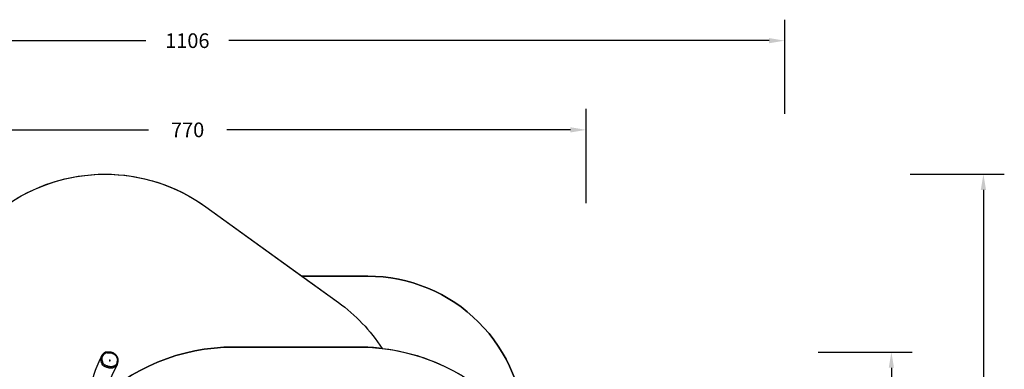
# Model space of a CAD drawing. Units: millimetres. Extents: x -488 to 1239, y 106 to 1162.
# Drawn here: x 297 to 1239, y 755 to 1089 of the extents above; entities that cross this region are included whole.
import ezdxf

# ---------------------------------------------------------------- set-up
doc = ezdxf.new("R2010")
doc.units = ezdxf.units.MM
doc.header["$LTSCALE"] = 45
doc.header["$PDSIZE"] = -1
doc.layers.add('VP-DIM', color=7, linetype='Continuous')
doc.layers.add('VP-HIC', color=6, linetype='Continuous')
doc.layers.add('VP-EQ', color=7, linetype='Continuous', true_color=0x8a3492)
doc.dimstyles.get("Standard").update_dxf_attribs({"dimtxt": 14, "dimasz": 15, "dimexe": 20, "dimexo": 50, "dimgap": 20, "dimtad": 0, "dimdec": 0, "dimzin": 0, "dimdsep": 46, "dimtxsty": 'Standard', "dimcen": -0.001, "dimadec": 0, "dimazin": 0, "dimtfac": 1, "dimtdec": 4, "dimtofl": 0, "dimtmove": 0, "dimatfit": 3, "dimfxl": 70, "dimfxlon": 1, "dimtolj": 1, "dimtzin": 0, "dimarcsym": 0})

# ---------------------------------------------------------------- blocks, each defined once
blk = doc.blocks.new('*D1373')
at = {"layer": 'Defpoints', "color": 0}
for p in [(839.05, 983.34), (76.93, 527.54), (839.05, 312.66)]:
    blk.add_point(p, dxfattribs=at)
at = {"layer": 'VP-DIM', "color": 0, "lineweight": -2}
for p, q in [((76.93, 913.34), (76.93, 1003.34)), ((839.05, 913.34), (839.05, 1003.34)), ((91.93, 983.34), (420.49, 983.34)), ((824.05, 983.34), (495.49, 983.34))]:
    blk.add_line(p, q, dxfattribs=at)
at = {"layer": 'VP-DIM', "color": 0}
for points in [[(91.93, 985.84), (91.93, 980.84), (76.93, 983.34)], [(824.05, 980.84), (824.05, 985.84), (839.05, 983.34)]]:
    blk.add_solid(points, dxfattribs=at)
at = {"layer": 'VP-DIM', "color": 0, "insert": (457.99, 983.34), "char_height": 14, "attachment_point": 5}
blk.add_mtext('\\A1;770', dxfattribs=at)
blk = doc.blocks.new('*D1374')
at = {"layer": 'Defpoints', "color": 0}
for p in [(381.2, 771.12), (814.86, 272), (1131.05, 272)]:
    blk.add_point(p, dxfattribs=at)
at = {"layer": 'VP-DIM', "color": 0, "lineweight": -2}
for p, q in [((1061.05, 771.12), (1151.05, 771.12)), ((1131.05, 756.12), (1131.05, 559.92)), ((1131.05, 287), (1131.05, 489.59)), ((1061.05, 272), (1151.05, 272))]:
    blk.add_line(p, q, dxfattribs=at)
at = {"layer": 'VP-DIM', "color": 0}
for points in [[(1133.55, 756.12), (1128.55, 756.12), (1131.05, 771.12)], [(1128.55, 287), (1133.55, 287), (1131.05, 272)]]:
    blk.add_solid(points, dxfattribs=at)
at = {"layer": 'VP-DIM', "color": 0, "insert": (1131.05, 524.76), "char_height": 14, "attachment_point": 5, "rotation": 90}
blk.add_mtext('\\A1;510', dxfattribs=at)
blk = doc.blocks.new('*D1383')
at = {"layer": 'Defpoints', "color": 0}
for p in [(-77.01, 1068.52), (-77.01, 530.86), (1029.06, 261.67)]:
    blk.add_point(p, dxfattribs=at)
at = {"layer": 'VP-DIM', "color": 0, "lineweight": -2}
for p, q in [((-77.01, 998.52), (-77.01, 1088.52)), ((1029.06, 998.52), (1029.06, 1088.52)), ((-62.01, 1068.52), (417.87, 1068.52)), ((1014.06, 1068.52), (497.53, 1068.52))]:
    blk.add_line(p, q, dxfattribs=at)
at = {"layer": 'VP-DIM', "color": 0}
for points in [[(-62.01, 1071.02), (-62.01, 1066.02), (-77.01, 1068.52)], [(1014.06, 1066.02), (1014.06, 1071.02), (1029.06, 1068.52)]]:
    blk.add_solid(points, dxfattribs=at)
at = {"layer": 'VP-DIM', "color": 0, "insert": (457.7, 1068.52), "char_height": 14, "attachment_point": 5}
blk.add_mtext('\\A1;1106', dxfattribs=at)
blk = doc.blocks.new('*D1384')
at = {"layer": 'Defpoints', "color": 0}
for p in [(378.95, 941.01), (904.87, 119.78), (1219.06, 119.78)]:
    blk.add_point(p, dxfattribs=at)
at = {"layer": 'VP-DIM', "color": 0, "lineweight": -2}
for p, q in [((1149.06, 941.01), (1239.06, 941.01)), ((1219.06, 926.01), (1219.06, 566.73)), ((1219.06, 134.78), (1219.06, 494.06)), ((1149.06, 119.78), (1239.06, 119.78))]:
    blk.add_line(p, q, dxfattribs=at)
at = {"layer": 'VP-DIM', "color": 0}
for points in [[(1221.56, 926.01), (1216.56, 926.01), (1219.06, 941.01)], [(1216.56, 134.78), (1221.56, 134.78), (1219.06, 119.78)]]:
    blk.add_solid(points, dxfattribs=at)
at = {"layer": 'VP-DIM', "color": 0, "insert": (1219.06, 530.39), "char_height": 14, "attachment_point": 5, "rotation": 90}
blk.add_mtext('\\A1;821', dxfattribs=at)
blk = doc.blocks.new('RB1902_')
at = {"color": 0, "linetype": 'Continuous', "lineweight": 25}
blk.add_line((74.373, 54.463), (74.371, 54.46), dxfattribs=at)
at = {"color": 0, "linetype": 'Continuous', "lineweight": 25, "flags": 128}
blk.add_lwpolyline([(73.668, 54.92), (73.656, 54.922), (73.645, 54.922), (73.634, 54.918), (73.625, 54.911), (73.619, 54.902), (73.616, 54.892), (73.617, 54.881), (73.621, 54.87), (73.628, 54.861), (73.638, 54.854), (73.649, 54.85), (73.661, 54.849), (73.672, 54.852), (73.682, 54.857), (73.689, 54.865), (73.694, 54.875), (73.695, 54.886), (73.693, 54.896), (73.687, 54.906), (73.678, 54.914), (73.668, 54.92)], dxfattribs=at)
at = {"color": 0, "linetype": 'Continuous', "lineweight": 25}
for points, knots in [([(74.372, 54.46), (74.374, 54.465), (74.381, 54.478), (74.391, 54.502), (74.4, 54.532), (74.406, 54.559), (74.411, 54.586), (74.414, 54.608), (74.42, 54.638), (74.428, 54.671), (74.437, 54.705), (74.446, 54.733), (74.454, 54.765), (74.461, 54.803), (74.467, 54.845), (74.471, 54.888), (74.471, 54.93), (74.467, 54.973), (74.461, 55.014), (74.452, 55.053), (74.44, 55.095), (74.424, 55.139), (74.405, 55.186), (74.383, 55.231), (74.358, 55.275), (74.331, 55.315), (74.303, 55.353), (74.272, 55.389), (74.239, 55.425), (74.203, 55.459), (74.163, 55.492), (74.121, 55.525), (74.077, 55.555), (74.032, 55.582), (73.987, 55.606), (73.941, 55.628), (73.894, 55.646), (73.848, 55.66), (73.803, 55.671), (73.758, 55.679), (73.71, 55.686), (73.661, 55.69), (73.61, 55.693), (73.561, 55.692), (73.518, 55.69), (73.483, 55.69), (73.454, 55.692), (73.425, 55.696), (73.394, 55.699), (73.363, 55.7), (73.333, 55.699), (73.304, 55.695), (73.275, 55.688), (73.245, 55.679), (73.215, 55.666), (73.186, 55.651), (73.157, 55.633), (73.128, 55.613), (73.096, 55.588), (73.062, 55.559), (73.026, 55.525), (72.993, 55.488), (72.96, 55.448), (72.934, 55.412), (72.92, 55.389), (72.914, 55.38)], [0, 0, 0, 0, 0.006734, 0.018369, 0.030617, 0.043731, 0.052161, 0.062721, 0.072061, 0.091781, 0.105607, 0.116487, 0.127637, 0.145732, 0.162976, 0.179505, 0.1972, 0.214222, 0.230687, 0.245937, 0.262205, 0.282068, 0.301832, 0.321484, 0.341025, 0.360463, 0.377813, 0.395911, 0.414553, 0.433626, 0.453202, 0.473348, 0.494279, 0.51294, 0.532823, 0.552124, 0.570822, 0.58895, 0.60656, 0.623016, 0.640667, 0.661152, 0.679362, 0.698428, 0.71673, 0.729634, 0.738224, 0.749368, 0.762943, 0.774103, 0.784846, 0.796549, 0.807385, 0.819536, 0.831982, 0.844871, 0.858324, 0.871868, 0.886676, 0.906125, 0.925875, 0.946035, 0.966647, 0.987785, 1, 1, 1, 1]), ([(73.865, 54.292), (73.899, 54.302), (73.968, 54.321), (74.057, 54.359), (74.133, 54.398), (74.198, 54.439), (74.237, 54.471), (74.265, 54.499), (74.285, 54.522), (74.307, 54.56), (74.32, 54.601), (74.327, 54.642), (74.333, 54.684), (74.342, 54.73), (74.357, 54.781), (74.372, 54.838), (74.384, 54.895), (74.387, 54.955), (74.381, 55.016), (74.367, 55.081), (74.343, 55.15), (74.31, 55.223), (74.269, 55.292), (74.218, 55.357), (74.161, 55.416), (74.097, 55.469), (74.03, 55.516), (73.959, 55.557), (73.884, 55.59), (73.807, 55.612), (73.728, 55.625), (73.649, 55.632), (73.571, 55.632), (73.493, 55.63), (73.429, 55.635), (73.382, 55.64), (73.346, 55.639), (73.308, 55.63), (73.267, 55.613), (73.226, 55.589), (73.178, 55.553), (73.125, 55.506), (73.07, 55.447), (73.022, 55.383), (72.982, 55.316), (72.951, 55.244), (72.93, 55.175), (72.92, 55.109), (72.919, 55.048), (72.933, 54.954), (72.964, 54.828), (72.998, 54.71), (73.023, 54.63), (73.037, 54.589), (73.055, 54.554), (73.078, 54.528), (73.11, 54.503), (73.152, 54.474), (73.208, 54.444), (73.265, 54.419), (73.329, 54.391), (73.401, 54.364), (73.481, 54.341), (73.557, 54.322), (73.627, 54.301), (73.695, 54.284), (73.764, 54.279), (73.821, 54.283), (73.854, 54.29), (73.865, 54.292)], [0, 0, 0, 0, 0.02354, 0.047088, 0.064291, 0.081508, 0.09863, 0.098876, 0.109343, 0.119804, 0.129506, 0.139265, 0.149078, 0.158853, 0.172591, 0.186328, 0.200029, 0.213946, 0.227926, 0.241859, 0.259717, 0.277615, 0.295449, 0.313292, 0.331206, 0.349075, 0.366482, 0.383924, 0.401295, 0.418208, 0.435212, 0.452197, 0.469051, 0.485916, 0.502721, 0.509657, 0.516573, 0.52578, 0.535007, 0.546368, 0.557754, 0.576359, 0.595, 0.613592, 0.631779, 0.650015, 0.66819, 0.682428, 0.696731, 0.710973, 0.747966, 0.784947, 0.794831, 0.804704, 0.814473, 0.820877, 0.827329, 0.84058, 0.853895, 0.867285, 0.880639, 0.898298, 0.915996, 0.933697, 0.948359, 0.962988, 0.977854, 0.992713, 1, 1, 1, 1]), ([(72.877, 55.316), (72.875, 55.311), (72.864, 55.289), (72.845, 55.253), (72.822, 55.206), (72.801, 55.163), (72.781, 55.124), (72.764, 55.089), (72.748, 55.057), (72.735, 55.029), (72.723, 55.004), (72.712, 54.982), (72.703, 54.963), (72.695, 54.946), (72.686, 54.928), (72.678, 54.91), (72.668, 54.89), (72.657, 54.867), (72.645, 54.841), (72.633, 54.813), (72.62, 54.786), (72.606, 54.755), (72.593, 54.727), (72.582, 54.702), (72.573, 54.683), (72.566, 54.665), (72.558, 54.647), (72.549, 54.626), (72.538, 54.603), (72.528, 54.579), (72.518, 54.556), (72.509, 54.534), (72.498, 54.511), (72.487, 54.485), (72.475, 54.455), (72.462, 54.425), (72.45, 54.398), (72.439, 54.373), (72.428, 54.348), (72.418, 54.324), (72.407, 54.3), (72.398, 54.277), (72.389, 54.257), (72.381, 54.239), (72.37, 54.213), (72.356, 54.179), (72.338, 54.135), (72.319, 54.089), (72.3, 54.039), (72.279, 53.984), (72.257, 53.925), (72.235, 53.864), (72.218, 53.816), (72.206, 53.78), (72.198, 53.757), (72.192, 53.738), (72.186, 53.721), (72.179, 53.699), (72.17, 53.67), (72.158, 53.633), (72.145, 53.592), (72.131, 53.546), (72.116, 53.494), (72.1, 53.437), (72.082, 53.375), (72.065, 53.312), (72.048, 53.25), (72.032, 53.189), (72.016, 53.125), (71.997, 53.05), (71.977, 52.968), (71.956, 52.88), (71.936, 52.798), (71.918, 52.721), (71.903, 52.655), (71.889, 52.598), (71.878, 52.551), (71.868, 52.506), (71.858, 52.465), (71.848, 52.419), (71.835, 52.366), (71.821, 52.305), (71.805, 52.238), (71.789, 52.176), (71.776, 52.119), (71.764, 52.071), (71.752, 52.025), (71.741, 51.983), (71.732, 51.947), (71.724, 51.918), (71.718, 51.894), (71.712, 51.873), (71.707, 51.853), (71.701, 51.834), (71.695, 51.812), (71.688, 51.787), (71.681, 51.76), (71.67, 51.724), (71.658, 51.68), (71.642, 51.629), (71.626, 51.576), (71.606, 51.511), (71.582, 51.436), (71.556, 51.359), (71.539, 51.311), (71.532, 51.291)], [0, 0, 0, 0, 0.0042516, 0.0188308, 0.0323411, 0.0447826, 0.0561557, 0.0662859, 0.075386, 0.0834562, 0.0904966, 0.0966195, 0.1016707, 0.1062826, 0.1111216, 0.1161879, 0.1214815, 0.1270023, 0.1348759, 0.1421757, 0.1488616, 0.1562162, 0.1649892, 0.1699232, 0.1743414, 0.1782444, 0.1820125, 0.1864129, 0.1914684, 0.1966247, 0.201007, 0.2046922, 0.2085731, 0.2128827, 0.2174096, 0.2218246, 0.2256152, 0.2292712, 0.233575, 0.2396388, 0.2457905, 0.2513581, 0.2563425, 0.2609853, 0.2655965, 0.2754719, 0.2861027, 0.2976616, 0.3097911, 0.3222694, 0.3375457, 0.3524963, 0.3664027, 0.3725949, 0.378227, 0.3830466, 0.3870535, 0.3905863, 0.398949, 0.4080064, 0.4180745, 0.4294472, 0.4421249, 0.4561081, 0.4713975, 0.4879936, 0.5019503, 0.5167142, 0.5322854, 0.5483356, 0.5709432, 0.5921949, 0.6120893, 0.6306257, 0.6478036, 0.6603472, 0.6720519, 0.6829175, 0.6929443, 0.7030394, 0.716954, 0.7323077, 0.7491004, 0.7673316, 0.7795274, 0.7922755, 0.8045081, 0.8155794, 0.8254896, 0.8326651, 0.839079, 0.8447314, 0.8496222, 0.8545434, 0.8603062, 0.8669915, 0.8745572, 0.8823185, 0.896067, 0.9096734, 0.9237504, 0.9388671, 0.9622256, 0.9848555, 1, 1, 1, 1]), ([(72.832, 54.877), (72.832, 54.877), (72.827, 54.897), (72.817, 54.934), (72.808, 54.99), (72.805, 55.046), (72.809, 55.101), (72.82, 55.159), (72.834, 55.212), (72.847, 55.245), (72.852, 55.258)], [0, 0, 0, 0, 0.000001, 0.153708, 0.292629, 0.431472, 0.576399, 0.721493, 0.889548, 1, 1, 1, 1]), ([(72.942, 54.505), (72.942, 54.505), (72.927, 54.541), (72.898, 54.619), (72.863, 54.743), (72.843, 54.832), (72.832, 54.877), (72.832, 54.877)], [0, 0, 0, 0, 0.000001, 0.292444, 0.635744, 0.999999, 1, 1, 1, 1]), ([(72.852, 55.258), (72.855, 55.265), (72.865, 55.293), (72.885, 55.334), (72.905, 55.366), (72.914, 55.379)], [0, 0, 0, 0, 0.1643474, 0.6574807, 1, 1, 1, 1]), ([(73.015, 54.411), (73.015, 54.411), (73.005, 54.419), (72.986, 54.436), (72.96, 54.467), (72.947, 54.492), (72.942, 54.505), (72.942, 54.505)], [0, 0, 0, 0, 0.000005, 0.311904, 0.622624, 0.999995, 1, 1, 1, 1]), ([(73.175, 54.313), (73.175, 54.313), (73.164, 54.318), (73.132, 54.334), (73.081, 54.362), (73.04, 54.39), (73.018, 54.407), (73.015, 54.411), (73.015, 54.411)], [0, 0, 0, 0, 0.000003, 0.202971, 0.560927, 0.918037, 0.999997, 1, 1, 1, 1]), ([(73.397, 54.223), (73.397, 54.223), (73.376, 54.229), (73.334, 54.244), (73.26, 54.275), (73.208, 54.299), (73.175, 54.313), (73.175, 54.313)], [0, 0, 0, 0, 0.0000025, 0.2799008, 0.5600347, 0.9999975, 1, 1, 1, 1]), ([(73.578, 54.176), (73.578, 54.176), (73.561, 54.182), (73.522, 54.193), (73.461, 54.206), (73.418, 54.216), (73.397, 54.223), (73.397, 54.223)], [0, 0, 0, 0, 0.000003, 0.295539, 0.647952, 0.999997, 1, 1, 1, 1]), ([(73.88, 54.162), (73.867, 54.159), (73.835, 54.152), (73.784, 54.147), (73.726, 54.147), (73.672, 54.153), (73.623, 54.164), (73.593, 54.172), (73.578, 54.176), (73.578, 54.176)], [0, 0, 0, 0, 0.134437, 0.322433, 0.511105, 0.699163, 0.849555, 0.999998, 1, 1, 1, 1]), ([(73.737, 53.112), (73.737, 53.112), (73.737, 53.112), (73.738, 53.114), (73.739, 53.117), (73.743, 53.126), (73.748, 53.14), (73.754, 53.155), (73.76, 53.172), (73.768, 53.19), (73.775, 53.209), (73.782, 53.227), (73.79, 53.245), (73.798, 53.266), (73.807, 53.289), (73.818, 53.315), (73.83, 53.344), (73.842, 53.373), (73.854, 53.4), (73.865, 53.425), (73.877, 53.454), (73.892, 53.488), (73.91, 53.529), (73.929, 53.571), (73.947, 53.611), (73.963, 53.646), (73.977, 53.676), (73.99, 53.704), (74.001, 53.728), (74.011, 53.747), (74.018, 53.762), (74.024, 53.776), (74.031, 53.79), (74.038, 53.804), (74.045, 53.82), (74.054, 53.837), (74.063, 53.856), (74.074, 53.878), (74.086, 53.902), (74.099, 53.929), (74.115, 53.961), (74.132, 53.996), (74.152, 54.035), (74.173, 54.077), (74.197, 54.123), (74.222, 54.171), (74.248, 54.222), (74.275, 54.274), (74.303, 54.327), (74.332, 54.383), (74.356, 54.429), (74.37, 54.455), (74.374, 54.463)], [0, 0, 0, 0, 0.000083, 0.00224, 0.011482, 0.019706, 0.028893, 0.039565, 0.051769, 0.065505, 0.078901, 0.090225, 0.103067, 0.116875, 0.132401, 0.148756, 0.170696, 0.1908, 0.208479, 0.22509, 0.242922, 0.267641, 0.295616, 0.326395, 0.35647, 0.379084, 0.400805, 0.421492, 0.439731, 0.452676, 0.463695, 0.473029, 0.482738, 0.493293, 0.504695, 0.516944, 0.531397, 0.546956, 0.564623, 0.584693, 0.607167, 0.633633, 0.662805, 0.694685, 0.729276, 0.766579, 0.806596, 0.846815, 0.889452, 0.934507, 0.981983, 1, 1, 1, 1]), ([(74.371, 54.46), (74.365, 54.449), (74.35, 54.42), (74.314, 54.38), (74.266, 54.34), (74.213, 54.303), (74.158, 54.27), (74.085, 54.232), (74.011, 54.201), (73.937, 54.176), (73.899, 54.166), (73.88, 54.162)], [0, 0, 0, 0, 0.06258, 0.170675, 0.279197, 0.387928, 0.499329, 0.610733, 0.804232, 0.902124, 1, 1, 1, 1])]:
    blk.add_open_spline(points, degree=3, knots=knots, dxfattribs=at)
blk = doc.blocks.new('RB1902_2D')
at = {"layer": 'VP-EQ', "color": 0}
blk.add_lwpolyline([(282.09, 909.58, -0.32366), (475.45, 909.85), (567.3, 843.63), (630.2, 843.63, -0.414214), (780.2, 693.63), (780.2, 691.47, -0.148314), (812.21, 585.93), (812.21, 464.49, -0.025472), (811.23, 445.17), (979.06, 348.27, -0.414214), (1015.66, 211.67), (991.48, 169.78, -0.414214), (854.87, 133.17), (673.63, 237.82, -0.280058), (499.54, 208.21, -0.047299), (471.35, 205.53), (451.42, 205.53, -0.280182), (318.24, 286.52, -0.256594), (245.99, 411.6, -0.161214)], format="xyb", dxfattribs=at)
at = {"layer": 'VP-EQ', "color": 0, "xscale": 10, "yscale": 10, "zscale": 10}
blk.add_blockref('RB1902_', (-353.06, 214.17), dxfattribs=at)

msp = doc.modelspace()

# ---------------------------------------------------------------- linework, layer by layer
at = {"layer": 'VP-HIC', "color": 2}
msp.add_lwpolyline([(311.99, 519.64, -0.464823), (188.96, 739.88), (224.57, 834.26, -0.493787), (475.45, 909.85), (602.13, 818.52, -0.092548), (643.92, 774.68, 0.02863), (622.21, 775.93), (501.99, 775.93, 0.414214), (311.99, 585.93)], format="xyb", close=True, dxfattribs=at)
at = {"layer": 'VP-HIC', "color": 6}
msp.add_lwpolyline([(643.92, 774.68, -0.2203), (780.2, 691.47), (780.2, 693.63, 0.414214), (630.2, 843.63), (567.3, 843.63), (602.13, 818.52, -0.092548)], format="xyb", close=True, dxfattribs=at)
at = {"layer": 'VP-HIC', "color": 5}
msp.add_lwpolyline([(311.99, 464.49), (311.99, 585.93, -0.414214), (501.99, 775.93), (622.21, 775.93, -0.414214), (812.21, 585.93), (812.21, 464.49, -0.414214), (622.21, 274.49), (501.99, 274.49, -0.414214)], format="xyb", close=True, dxfattribs=at)

# ---------------------------------------------------------------- block references
at = {"layer": 'VP-EQ', "color": 0}
msp.add_blockref('RB1902_2D', (0, 0), dxfattribs=at)

# ---------------------------------------------------------------- dimensions: what is measured, and where the dimension line sits
at = {"layer": 'VP-DIM', "color": 0}
dim = msp.add_linear_dim(base=(-77.01, 1068.52), p1=(1029.06, 261.67), p2=(-77.01, 530.86), dimstyle='Standard', dxfattribs=at)
dim.commit()
dim.dimension.update_dxf_attribs({"geometry": '*D1383', "text_midpoint": (457.7, 1068.52), "dimtype": 160})
dim = msp.add_linear_dim(base=(839.05, 983.34), p1=(76.93, 527.54), p2=(839.05, 312.66), text='770', dimstyle='Standard', dxfattribs=at)
dim.commit()
dim.dimension.update_dxf_attribs({"geometry": '*D1373', "text_midpoint": (457.99, 983.34)})
dim = msp.add_linear_dim(base=(1219.06, 119.78), p1=(378.95, 941.01), p2=(904.87, 119.78), angle=90, dimstyle='Standard', dxfattribs=at)
dim.commit()
dim.dimension.update_dxf_attribs({"geometry": '*D1384', "text_midpoint": (1219.06, 530.39)})
dim = msp.add_linear_dim(base=(1131.05, 272), p1=(381.2, 771.12), p2=(814.86, 272), angle=90, text='510', dimstyle='Standard', dxfattribs=at)
dim.commit()
dim.dimension.update_dxf_attribs({"geometry": '*D1374', "text_midpoint": (1131.05, 524.76), "dimtype": 160})

doc.saveas('drawing.dxf')
